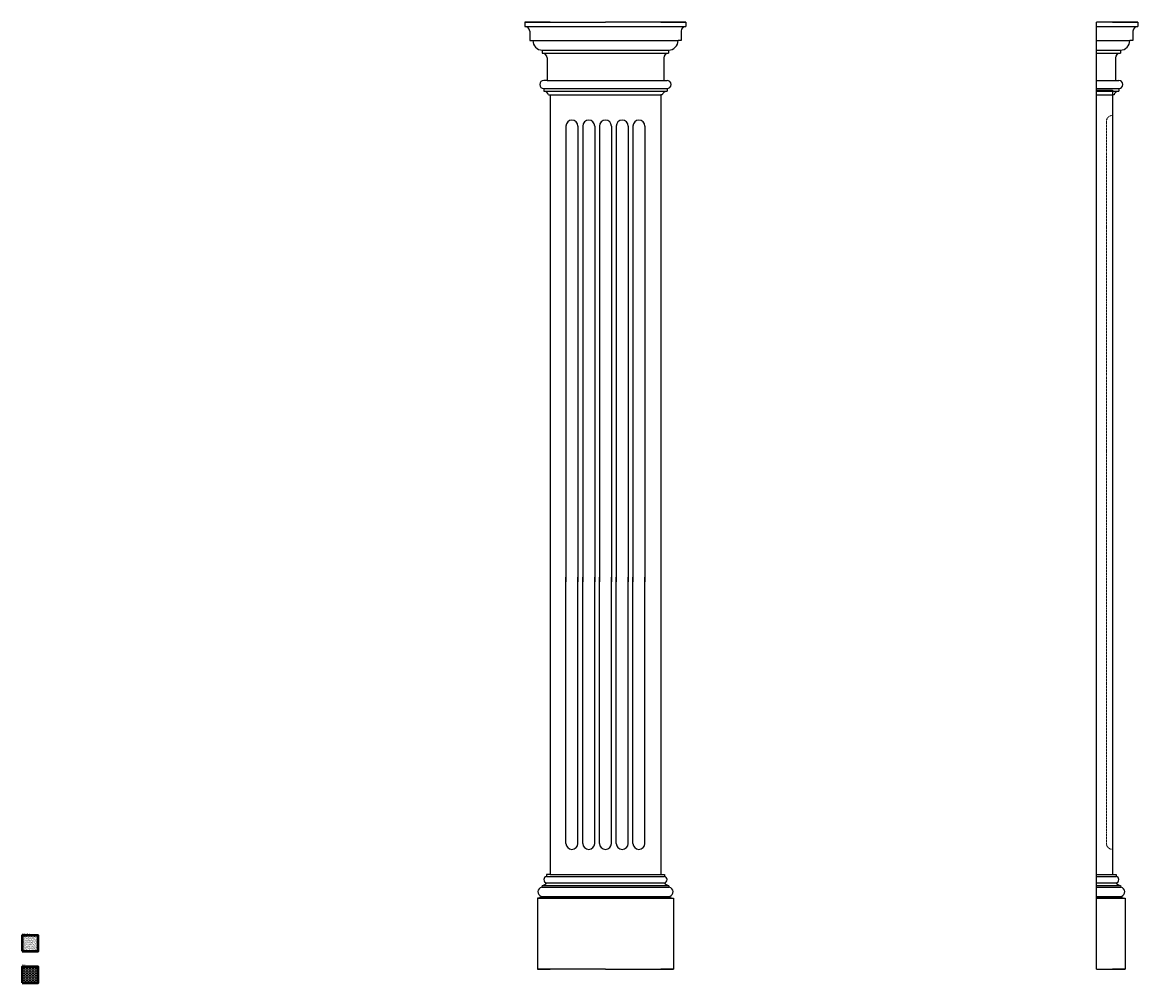
# Model space of a CAD drawing. Units: millimetres. Extents: x -75 to 3457, y 24 to 3066.
import ezdxf

# ---------------------------------------------------------------- set-up
doc = ezdxf.new("R2010")
doc.units = ezdxf.units.MM
doc.linetypes.add('HIDDEN2', pattern=[4.7625, 3.175, -1.5875])
for name, color, linetype, lineweight in [('A', 7, 'Continuous', 50), ('DIMENSION', 92, 'Continuous', 20), ('HATCH', 166, 'Continuous', 35), ('HIDDEN', 32, 'HIDDEN2', 20)]:
    doc.layers.add(name, color=color, linetype=linetype, lineweight=lineweight)
doc.styles.get("Standard").update_dxf_attribs({"font": 'arialbd.ttf', "height": 3.5})

msp = doc.modelspace()

# ---------------------------------------------------------------- hatches: boundary and pattern name
at = {"layer": 'DIMENSION', "transparency": 33554493}
h = msp.add_hatch(dxfattribs=at)
h.set_pattern_fill('HONEY', color=256)
h.paths.add_polyline_path([(-25.5, 73.6), (-75.5, 73.6), (-75.5, 23.6), (-25.5, 23.6)])
at = {"layer": 'HATCH', "transparency": 33554687}
h = msp.add_hatch(dxfattribs=at)
h.set_pattern_fill('AR-SAND', color=256, scale=0.1)
h.paths.add_polyline_path([(-25.5, 173.6), (-75.5, 173.6), (-75.5, 123.6), (-25.5, 123.6)])

# ---------------------------------------------------------------- linework, layer by layer
for p, q in [((1596.2, 3066), (1516.2, 3066)), ((1516.2, 3066), (1516.2, 3053)), ((1516.2, 3066), (1596.2, 3066)), ((1516.2, 3053), (2026.2, 3053)), ((1531.2, 3038), (1531.2, 3008)), ((1596.2, 3066), (1771.2, 3066)), ((1946.2, 3066), (1771.2, 3066)), ((1946.2, 3066), (2026.2, 3066)), ((2026.2, 3066), (1946.2, 3066)), ((2011.2, 3038), (2011.2, 3008)), ((2026.2, 3066), (2026.2, 3053)), ((3376.6, 3066), (3326.6, 3066)), ((3326.6, 66), (3326.6, 3066)), ((3326.6, 66), (3326.6, 3066)), ((3326.6, 66), (3326.6, 3066)), ((3326.6, 3053), (3456.6, 3053)), ((3376.6, 3066), (3456.6, 3066)), ((3456.6, 3066), (3376.6, 3066)), ((3441.6, 3038), (3441.6, 3008)), ((3456.6, 3066), (3456.6, 3053)), ((1531.2, 3008), (1541.2, 3008)), ((1541.2, 3008), (2001.2, 3008)), ((2011.2, 3008), (2001.2, 3008)), ((3326.6, 3008), (3431.6, 3008)), ((3441.6, 3008), (3431.6, 3008)), ((1571.2, 2978), (1971.2, 2978)), ((1571.2, 2978), (1571.2, 2968)), ((1571.2, 2968), (1971.2, 2968)), ((1971.2, 2978), (1971.2, 2968)), ((3326.6, 2978), (3401.6, 2978)), ((3326.6, 2968), (3401.6, 2968)), ((3401.6, 2978), (3401.6, 2968)), ((1586.2, 2953), (1586.2, 2882)), ((1956.2, 2953), (1956.2, 2882)), ((3386.6, 2953), (3386.6, 2882)), ((1586.2, 2882), (1576.2, 2882)), ((1586.2, 2882), (1961.2, 2882)), ((1956.2, 2882), (1966.2, 2882)), ((3326.6, 2882), (3391.6, 2882)), ((3386.6, 2882), (3396.6, 2882)), ((1576.2, 2856), (1966.2, 2856)), ((1576.2, 2856), (1576.2, 2848)), ((1576.2, 2848), (1966.2, 2848)), ((1591.2, 2836), (1596.2, 2836)), ((1596.2, 2836), (1596.2, 366)), ((1596.2, 2836), (1946.2, 2836)), ((1596.2, 2836), (1596.2, 366)), ((1596.2, 2836), (1596.2, 366)), ((1946.2, 2836), (1946.2, 366)), ((1951.2, 2836), (1946.2, 2836)), ((1946.2, 2836), (1946.2, 366)), ((1946.2, 2836), (1946.2, 366)), ((1966.2, 2856), (1966.2, 2848)), ((3326.6, 2856), (3396.6, 2856)), ((3326.6, 2851), (3376.6, 2851)), ((3326.6, 2848), (3396.6, 2848)), ((3326.6, 2836), (3376.6, 2836)), ((3376.6, 2851), (3376.6, 366)), ((3376.6, 2851), (3376.6, 366)), ((3376.6, 2836), (3376.6, 366)), ((3381.6, 2836), (3376.6, 2836)), ((3396.6, 2856), (3396.6, 2848)), ((1646.2, 2737), (1646.2, 1293.5)), ((1684.2, 2737), (1684.2, 1293.5)), ((1699.2, 2737), (1699.2, 1293.5)), ((1737.2, 2737), (1737.2, 1293.5)), ((1752.2, 2737), (1752.2, 1293.5)), ((1790.2, 2737), (1790.2, 1293.5)), ((1805.2, 2737), (1805.2, 1293.5)), ((1843.2, 2737), (1843.2, 1293.5)), ((1858.2, 2737), (1858.2, 1293.5)), ((1896.2, 2737), (1896.2, 1293.5)), ((1646.2, 465), (1646.2, 1308.5)), ((1684.2, 465), (1684.2, 1308.5)), ((1699.2, 465), (1699.2, 1308.5)), ((1737.2, 465), (1737.2, 1308.5)), ((1752.2, 465), (1752.2, 1308.5)), ((1790.2, 465), (1790.2, 1308.5)), ((1805.2, 465), (1805.2, 1308.5)), ((1843.2, 465), (1843.2, 1308.5)), ((1858.2, 465), (1858.2, 1308.5)), ((1896.2, 465), (1896.2, 1308.5)), ((1596.2, 366), (1584.2, 366)), ((1584.2, 366), (1584.2, 360)), ((1584.2, 360), (1958.2, 360)), ((1596.2, 366), (1946.2, 366)), ((1946.2, 366), (1958.2, 366)), ((1958.2, 366), (1958.2, 360)), ((3326.6, 366), (3376.6, 366)), ((3326.6, 360), (3388.6, 360)), ((3376.6, 366), (3388.6, 366)), ((3388.6, 366), (3388.6, 360)), ((1571.2, 332), (1569.2, 326)), ((1569.2, 326), (1973.2, 326)), ((1571.2, 332), (1971.2, 332)), ((1584.2, 340), (1958.2, 340)), ((1971.2, 332), (1973.2, 326)), ((3326.6, 340), (3388.6, 340)), ((3326.6, 332), (3401.6, 332)), ((3326.6, 326), (3403.6, 326)), ((3401.6, 332), (3403.6, 326)), ((1567.2, 293), (1556.2, 291)), ((1556.2, 291), (1986.2, 291)), ((1556.2, 291), (1556.2, 66)), ((1567.2, 297), (1567.2, 293)), ((1567.2, 297), (1975.2, 297)), ((1567.2, 293), (1975.2, 293)), ((1975.2, 297), (1975.2, 293)), ((1975.2, 293), (1986.2, 291)), ((1986.2, 291), (1986.2, 66)), ((3326.6, 297), (3405.6, 297)), ((3326.6, 293), (3405.6, 293)), ((3326.6, 291), (3416.6, 291)), ((3405.6, 297), (3405.6, 293)), ((3405.6, 293), (3416.6, 291)), ((3416.6, 291), (3416.6, 66)), ((1601.2, 66), (1556.2, 66)), ((1556.2, 66), (1596.2, 66)), ((1771.2, 66), (1596.2, 66)), ((1771.2, 66), (1946.2, 66)), ((1941.2, 66), (1986.2, 66)), ((1986.2, 66), (1946.2, 66)), ((3326.6, 66), (3376.6, 66)), ((3371.6, 66), (3416.6, 66)), ((3416.6, 66), (3376.6, 66))]:
    msp.add_line(p, q)
for centre, radius, start, end in [((1516.2, 3038), 15, 0, 90), ((2026.2, 3038), 15, 90, 180), ((3456.6, 3038), 15, 90, 180), ((1571.2, 3008), 30, 180, 270), ((1971.2, 3008), 30, 270, 0), ((3401.6, 3008), 30, 270, 0), ((1571.2, 2953), 15, 0, 90), ((1971.2, 2953), 15, 90, 180), ((3401.6, 2953), 15, 90, 180), ((1576.2, 2869), 13, 90, 270), ((1966.2, 2869), 13, 270, 90), ((3396.6, 2869), 13, 270, 90), ((1575.9, 2832.3), 15.8, 13.8499, 88.8304), ((1966.5, 2832.3), 15.8, 91.1696, 166.1501), ((3396.9, 2832.3), 15.8, 91.1696, 166.1501), ((1665.2, 2737), 19, 0, 180), ((1718.2, 2737), 19, 0, 180), ((1771.2, 2737), 19, 0, 180), ((1824.2, 2737), 19, 0, 180), ((1877.2, 2737), 19, 0, 180), ((1665.2, 465), 19, 180, 0), ((1718.2, 465), 19, 180, 0), ((1771.2, 465), 19, 180, 0), ((1824.2, 465), 19, 180, 0), ((1877.2, 465), 19, 180, 0), ((1586.4, 350), 10.2, 102.6804, 257.3196), ((1955.9, 350), 10.2, 282.6804, 77.3196), ((3386.3, 350), 10.2, 282.6804, 77.3196), ((1572.3, 311.3), 15.1, 101.8518, 250.2578), ((1571.2, 346.6), 14.6, 270, 333.215), ((1971.2, 346.6), 14.6, 206.785, 270), ((1970.1, 311.3), 15.1, 289.7422, 78.1482), ((3401.6, 346.6), 14.6, 206.785, 270), ((3400.4, 311.3), 15.1, 289.7422, 78.1482)]:
    msp.add_arc(centre, radius, start, end)
at = {"layer": 'A'}
for points in [[(-75.5, 123.6), (-25.5, 123.6), (-25.5, 173.6), (-75.5, 173.6)], [(-75.5, 23.6), (-25.5, 23.6), (-25.5, 73.6), (-75.5, 73.6)]]:
    msp.add_lwpolyline(points, close=True, dxfattribs=at)
at = {"layer": 'HIDDEN'}
for p in [(3357.6, 2752), (3357.6, 465)]:
    msp.add_line(p, (3357.6, 1308.5), dxfattribs=at)
for centre, start, end in [((3376.6, 2752), 90, 180), ((3376.6, 465), 180, 270)]:
    msp.add_arc(centre, 19, start, end, dxfattribs=at)

# ---------------------------------------------------------------- texts
at = {"layer": 'DIMENSION', "char_height": 3.5, "attachment_point": 1}
for s, width, insert in [('CONCRETE', 54.508, (-75.5, 181.2)), ('BOX', 51.102, (-75.6, 81.3))]:
    msp.add_mtext_dynamic_manual_height_columns(s, width=width, gutter_width=17.5, heights=[0], dxfattribs=dict(at, insert=insert))

doc.saveas('drawing.dxf')
